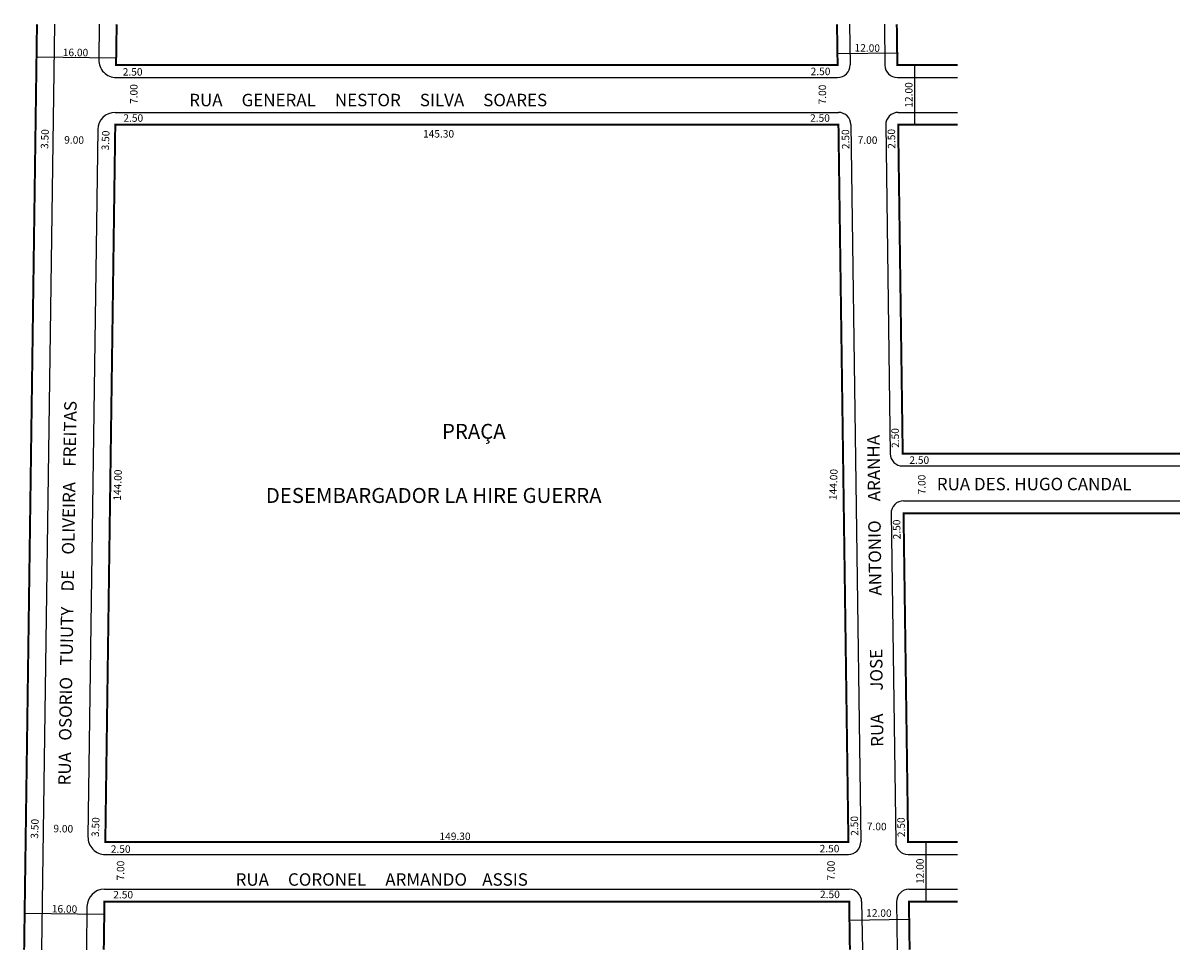
# Model space of a CAD drawing. Extents: x -22 to 210, y -160 to 27.
import ezdxf

# ---------------------------------------------------------------- set-up
doc = ezdxf.new("R2010")
doc.units = 0
doc.header["$MEASUREMENT"] = 0
doc.layers.get('0').update_dxf_attribs({"linetype": 'CONTINUOUS'})

msp = doc.modelspace()

# ---------------------------------------------------------------- linework, layer by layer
for p, q in [((-16.12, 26.31), (-18.7, -159.55)), ((-7.11, 26.31), (-7.21, 19.15)), ((143.62, 26.31), (143.74, 18.14)), ((150.63, 26.31), (150.74, 18.07)), ((-3.71, 19.48), (-19.71, 19.7)), ((141.21, 20.41), (153.47, 20.58)), ((156.66, 18.1), (156.66, 6.1)), ((-3.71, 15.6), (141.24, 15.6)), ((153.24, 15.6), (165.36, 15.6)), ((-3.91, 8.6), (141.41, 8.6)), ((153.41, 8.6), (165.36, 8.6)), ((-7.41, 5.15), (-9.38, -136.85)), ((143.9, 6.14), (145.9, -137.86)), ((150.91, 6.07), (151.82, -59.93)), ((154.32, -62.4), (210, -62.4)), ((154.49, -69.4), (210, -69.4)), ((151.99, -71.93), (152.91, -137.93)), ((158.97, -137.9), (158.97, -149.9)), ((-5.88, -140.4), (143.41, -140.4)), ((155.41, -140.4), (165.36, -140.4)), ((-6.08, -147.4), (143.57, -147.4)), ((155.57, -147.4), (165.36, -147.4)), ((-9.58, -150.85), (-9.7, -159.55)), ((146.07, -149.86), (146.21, -159.55)), ((153.07, -149.93), (153.21, -159.55)), ((-6.1, -152.45), (-22.1, -152.23)), ((143.62, -153.59), (155.62, -153.42))]:
    msp.add_line(p, q)
at = {"const_width": 0.4}
for points in [[(-19.62, 26.31), (-22.2, -159.55)], [(-3.61, 26.31), (-3.73, 18.1), (141.24, 18.1), (141.12, 26.31)], [(153.13, 26.31), (153.24, 18.1), (165.36, 18.1)], [(210, -59.9), (154.32, -59.9), (153.41, 6.1), (165.36, 6.1)], [(165.36, -137.9), (155.41, -137.9), (154.49, -71.9), (210, -71.9)], [(-6.2, -159.55), (-6.06, -149.9), (143.57, -149.9), (143.71, -159.55)], [(155.71, -159.55), (155.57, -149.9), (165.36, -149.9)]]:
    msp.add_lwpolyline(points, dxfattribs=at)
msp.add_lwpolyline([(-3.89, 6.1), (-5.89, -137.9), (143.41, -137.9), (141.41, 6.1)], close=True, dxfattribs=at)
for centre, radius, start, end in [((-3.71, 19.1), 3.5, 179.2043, 270), ((141.24, 18.1), 2.5, 270, 0.7957), ((153.24, 18.1), 2.5, 180.7957, 270), ((-3.91, 5.1), 3.5, 90, 179.2043), ((141.41, 6.1), 2.5, 0.7957, 90), ((153.41, 6.1), 2.5, 90, 180.7957), ((154.32, -59.9), 2.5, 180.7957, 270), ((154.49, -71.9), 2.5, 90, 180.7957), ((-5.88, -136.9), 3.5, 179.2043, 270), ((143.41, -137.9), 2.5, 270, 0.7957), ((155.41, -137.9), 2.5, 180.7957, 270), ((-6.08, -150.9), 3.5, 90, 179.2043), ((143.57, -149.9), 2.5, 0.7957, 90), ((155.57, -149.9), 2.5, 90, 180.7957)]:
    msp.add_arc(centre, radius, start, end)

# ---------------------------------------------------------------- texts
for s, height, rotation, p in [('16.00', 1.5, 359.4001, (-14.44, 19.9)), ('12.00', 1.5, 359, (144.63, 20.83)), ('7.00', 1.5, 90, (0.58, 10.29)), ('7.00', 1.5, 90, (138.93, 10.19)), ('12.00', 1.5, 90, (156.29, 9.54)), ('3.50', 1.5, 88, (-17.37, 1.23)), ('3.50', 1.5, 88, (-5.17, 0.95)), ('2.50', 1.5, 91, (143.62, 1.23)), ('2.50', 1.5, 91, (152.85, 1.31)), ('9.00', 1.5, 359, (-14.16, 2.34)), ('7.00', 1.5, 359, (145.25, 2.32)), ('RUA   OSORIO   TUIUTY    DE    OLIVEIRA    FREITAS', 2.5, 89.0908, (-12.86, -126.56)), ('2.50', 1.5, 91, (153.61, -58.76)), ('RUA      JOSE              ANTONIO     ARANHA', 2.5, 90.7263, (150.46, -118.78)), ('144.00', 1.5, 88, (-2.78, -69.38)), ('144.00', 1.5, 88, (141.03, -69.27)), ('7.00', 1.5, 90, (158.9, -68.12)), ('2.50', 1.5, 91, (153.9, -77.12)), ('3.50', 1.5, 88, (-19.4, -137.26)), ('9.00', 1.5, 359, (-16.34, -135.94)), ('3.50', 1.5, 88, (-7.18, -136.93)), ('2.50', 1.5, 91, (145.41, -136.64)), ('7.00', 1.5, 359, (147.1, -135.5)), ('2.50', 1.5, 91, (154.79, -136.91)), ('7.00', 1.5, 90, (-2.08, -145.63)), ('7.00', 1.5, 90, (140.66, -145.62)), ('12.00', 1.5, 90, (158.54, -146.33)), ('16.00', 1.5, 359, (-16.65, -152.04)), ('12.00', 1.5, 359, (146.97, -152.86))]:
    msp.add_text(s, height=height, rotation=rotation).set_placement(p)
for s, height, p in [('2.50', 1.5, (-2.39, 15.98)), ('2.50', 1.5, (135.82, 16.07)), ('RUA     GENERAL     NESTOR     SILVA     SOARES', 2.5, (10.97, 9.83)), ('2.50', 1.5, (-2.26, 6.71)), ('2.50', 1.5, (135.71, 6.71)), ('145.30', 1.5, (57.94, 3.54)), ('PRAÇA', 3, (61.76, -56.95)), ('2.50', 1.5, (155.66, -61.97)), ('RUA DES. HUGO CANDAL', 2.5, (161.17, -67.28)), ('DESEMBARGADOR LA HIRE GUERRA', 3, (26.36, -69.82)), ('149.30', 1.5, (61.25, -137.51)), ('2.50', 1.5, (-4.79, -140.07)), ('2.50', 1.5, (137.63, -139.98)), ('RUA     CORONEL     ARMANDO    ASSIS', 2.5, (20.29, -146.68)), ('2.50', 1.5, (-4.29, -149.23)), ('2.50', 1.5, (137.71, -149.17))]:
    msp.add_text(s, height=height).set_placement(p)

doc.saveas('drawing.dxf')
